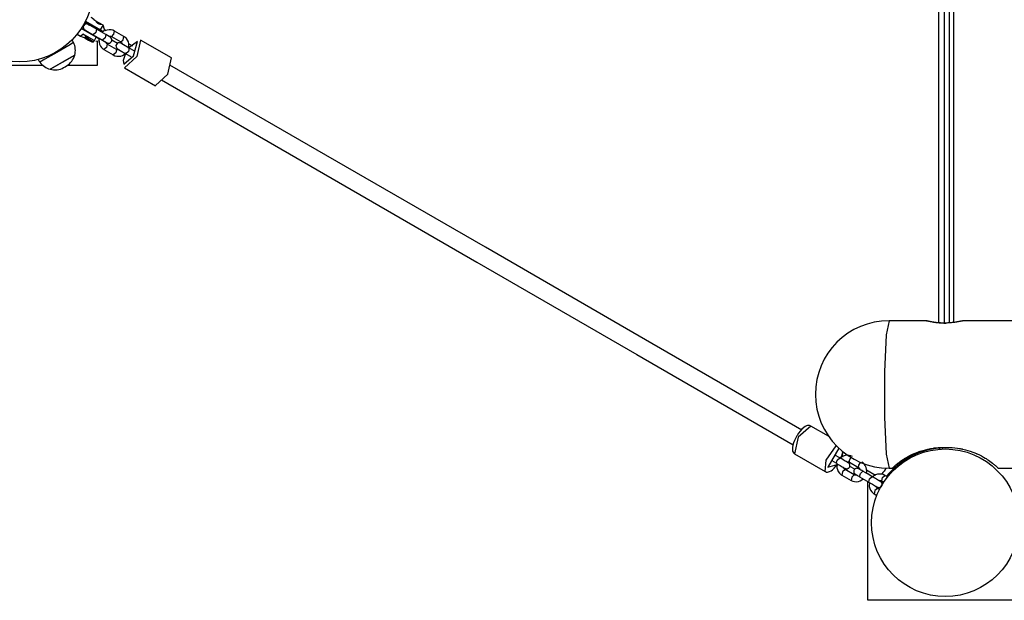
# Model space of a CAD drawing. Units: inches. Extents: x 177 to 414, y 100 to 319.
# Drawn here: x 198 to 207, y 221 to 226 of the extents above; entities that cross this region are included whole.
import ezdxf

# ---------------------------------------------------------------- set-up
doc = ezdxf.new("R2010")
doc.units = ezdxf.units.IN
doc.header["$MEASUREMENT"] = 0
doc.layers.add('Ebene 1', color=7, linetype='Continuous')

# ---------------------------------------------------------------- blocks, each defined once
blk = doc.blocks.new('block 2')
at = {"layer": 'Ebene 1', "color": 179, "lineweight": 25, "true_color": 0x1a171b}
for points in [[(206.7171, 223.3524), (206.7171, 229.6089)], [(206.7671, 229.6122), (206.7671, 223.349)], [(206.8172, 223.3505), (206.8172, 229.6106)], [(206.8544, 229.6072), (206.8544, 223.3542)], [(198.7333, 226.1703), (198.8728, 226.0899)], [(198.8125, 226.1827), (198.7958, 226.1986), (198.7911, 226.202), (198.7867, 226.205)], [(198.8296, 226.1728), (198.812, 226.1831)], [(198.8981, 226.1333), (198.8296, 226.1728)], [(198.8332, 226.0212), (198.6935, 226.1016)], [(198.6967, 226.1056), (198.8339, 226.0262)], [(198.7116, 226.1306), (198.7042, 226.1175), (198.6971, 226.1051)], [(198.7319, 226.1659), (198.725, 226.1535), (198.7171, 226.1404)], [(198.7271, 226.0892), (198.7517, 226.0747), (198.8058, 226.0437)], [(198.8688, 226.0868), (198.7315, 226.1659)], [(198.7372, 226.1559), (198.7376, 226.1559), (198.7383, 226.1559), (198.7386, 226.1562), (198.7391, 226.1562), (198.7393, 226.1562), (198.74, 226.1562), (198.7407, 226.1562), (198.7422, 226.1562), (198.7426, 226.1562), (198.7433, 226.1562), (198.7439, 226.1562), (198.7446, 226.1562), (198.746, 226.1562), (198.7477, 226.1562), (198.75, 226.1566)], [(198.8356, 226.0956), (198.7817, 226.1269), (198.757, 226.1411)], [(198.7577, 226.1369), (198.7588, 226.1376), (198.7598, 226.1383), (198.7605, 226.1387), (198.767, 226.1421)], [(198.7617, 226.1497), (198.7662, 226.1447), (198.7698, 226.139), (198.7725, 226.1323)], [(198.8356, 226.0956), (198.8287, 226.0653), (198.8058, 226.0437)], [(198.8304, 226.1683), (198.8308, 226.1679), (198.8311, 226.1676), (198.8314, 226.1672), (198.8318, 226.1666), (198.8321, 226.166), (198.8328, 226.1654), (198.8335, 226.1652), (198.8342, 226.164), (198.8349, 226.1633), (198.8356, 226.1626), (198.8359, 226.1623), (198.8363, 226.1616), (198.8368, 226.1612), (198.8375, 226.1609), (198.8378, 226.1605), (198.8382, 226.1602), (198.8385, 226.1598), (198.8389, 226.1593), (198.8392, 226.1591), (198.8399, 226.1586), (198.8402, 226.1585), (198.8406, 226.1579), (198.8409, 226.1576), (198.8416, 226.1573), (198.842, 226.1571), (198.8423, 226.1566), (198.8428, 226.1562), (198.8432, 226.1559), (198.8438, 226.1555), (198.8442, 226.1552), (198.8445, 226.1548), (198.8449, 226.1548), (198.8452, 226.1545), (198.8459, 226.1542), (198.8463, 226.1538), (198.8466, 226.1535), (198.8469, 226.1531), (198.8473, 226.1531), (198.8476, 226.1528), (198.848, 226.1524), (198.8487, 226.1524), (198.849, 226.1521), (198.8494, 226.1517), (198.8499, 226.1517), (198.8501, 226.1514), (198.8506, 226.1511)], [(198.9224, 226.0455), (198.8356, 226.0956)], [(198.8473, 226.1571), (198.8499, 226.1555), (198.8523, 226.1542)], [(198.8487, 226.0882), (198.8533, 226.0959)], [(198.8506, 226.1511), (198.8513, 226.1507), (198.8523, 226.1504), (198.853, 226.1497), (198.854, 226.1492), (198.855, 226.149), (198.8561, 226.1481), (198.8573, 226.1478), (198.8583, 226.1474), (198.8594, 226.1467), (198.8604, 226.1464), (198.8618, 226.1461), (198.8628, 226.1457), (198.8642, 226.145), (198.8654, 226.1447), (198.8662, 226.1443), (198.8674, 226.1438), (198.8681, 226.1438), (198.8685, 226.1438), (198.8692, 226.1436), (198.8695, 226.1436), (198.8699, 226.1436), (198.8702, 226.1431), (198.8709, 226.1431), (198.8714, 226.1431), (198.8716, 226.1431), (198.8721, 226.1431), (198.8723, 226.143), (198.8723, 226.143), (198.8728, 226.143), (198.873, 226.143), (198.8735, 226.143), (198.8742, 226.1424), (198.8745, 226.1424), (198.8749, 226.1424), (198.8749, 226.1424), (198.8752, 226.1424)], [(198.8523, 226.1542), (198.8547, 226.1528), (198.8568, 226.1514)], [(198.8728, 226.0899), (198.8709, 226.0882), (198.8688, 226.0868)], [(198.8921, 226.0734), (198.8823, 226.0791), (198.8688, 226.0868)], [(198.8728, 226.0899), (198.891, 226.1218), (198.8981, 226.1333)], [(198.8728, 226.0899), (198.8738, 226.0892), (198.8749, 226.0889), (198.8755, 226.0882), (198.8766, 226.0878), (198.8776, 226.0871), (198.8783, 226.0868), (198.8793, 226.0861), (198.88, 226.0858), (198.8812, 226.0854), (198.8819, 226.0846), (198.883, 226.0842), (198.8836, 226.0839), (198.8843, 226.0832), (198.8854, 226.0828), (198.8862, 226.0825), (198.8869, 226.0818), (198.8876, 226.0815), (198.8886, 226.0811), (198.8893, 226.0808), (198.89, 226.0804), (198.8907, 226.0801), (198.8914, 226.0794), (198.8921, 226.0791), (198.8928, 226.0787), (198.8935, 226.0784), (198.8941, 226.0778), (198.8948, 226.0777), (198.8954, 226.0772), (198.896, 226.077), (198.8967, 226.0765), (198.8974, 226.0763), (198.8978, 226.0758), (198.8985, 226.0756), (198.8991, 226.0756)], [(198.909, 226.0925), (198.8981, 226.1333)], [(198.909, 226.0925), (198.9062, 226.0882), (198.8991, 226.0756)], [(198.909, 226.0925), (198.9245, 226.0835)], [(199.0053, 226.0787), (198.9887, 226.0861), (198.9718, 226.0902), (198.9537, 226.0911), (198.9355, 226.0885), (198.9238, 226.0851)], [(198.9753, 226.0263), (198.9984, 226.0484), (199.0053, 226.0787)], [(199.0921, 226.0286), (199.0053, 226.0787)], [(198.6557, 226.0494), (198.6864, 226.0317)], [(198.7036, 226.0444), (198.6935, 226.0337), (198.6864, 226.0317)], [(198.6864, 226.0317), (198.7029, 226.0243), (198.7198, 226.0201), (198.7277, 226.0195)], [(198.7086, 226.0522), (198.7062, 226.0477), (198.7042, 226.0441)], [(198.7086, 226.0522), (198.7083, 226.0518), (198.7083, 226.0515)], [(198.7086, 226.0522), (198.7679, 226.0181)], [(198.7252, 226.0279), (198.7736, 225.9996), (198.8089, 225.9791)], [(198.7298, 226.0124), (198.7601, 225.9946), (198.7904, 225.9774)], [(198.7679, 226.0181), (198.7722, 226.0155), (198.7763, 226.0129)], [(198.7763, 226.0129), (198.8156, 225.9905)], [(198.8058, 226.0437), (198.849, 226.0188)], [(198.8089, 225.9791), (198.8156, 225.9905)], [(198.8156, 225.9905), (198.8234, 226.0043), (198.8332, 226.0212)], [(198.818, 226.0353), (198.8187, 226.0363)], [(198.8287, 225.9829), (198.8513, 225.989)], [(198.8332, 226.0212), (198.8335, 226.0236), (198.8339, 226.0262)], [(198.859, 226.0057), (198.8583, 226.006), (198.858, 226.0064), (198.8575, 226.0067), (198.8573, 226.0067), (198.8566, 226.007), (198.8561, 226.0074), (198.8559, 226.0077), (198.855, 226.0081), (198.8547, 226.0081), (198.8544, 226.0084), (198.8537, 226.0088), (198.8533, 226.0093), (198.8526, 226.0095), (198.8523, 226.0098), (198.8514, 226.0101), (198.8513, 226.0107), (198.8506, 226.0107), (198.8501, 226.0108), (198.8494, 226.0114), (198.849, 226.0115), (198.8483, 226.012), (198.8476, 226.0124), (198.8473, 226.0127), (198.8466, 226.0129), (198.8459, 226.0134), (198.8456, 226.0138), (198.8449, 226.0141), (198.8442, 226.0148), (198.8435, 226.0151), (198.8428, 226.0155), (198.8423, 226.016), (198.8416, 226.0162), (198.8409, 226.0167), (198.8402, 226.0169), (198.8395, 226.0174), (198.8389, 226.0176), (198.8382, 226.0182), (198.8375, 226.0188), (198.8368, 226.0191), (198.8359, 226.0195), (198.8352, 226.0198), (198.8345, 226.0205), (198.8339, 226.0208), (198.8332, 226.0212)], [(198.8339, 226.0262), (198.8469, 226.0188), (198.8573, 226.0127)], [(198.842, 225.9866), (198.842, 225.7556)], [(198.8573, 226.0127), (198.858, 226.0093), (198.859, 226.006)], [(198.8587, 226.0033), (198.859, 225.9747), (198.8631, 225.9562), (198.8714, 225.939), (198.8823, 225.924), (198.896, 225.9118), (198.9007, 225.9083), (198.9055, 225.9054)], [(198.8611, 226.0115), (198.8924, 225.9936)], [(198.8988, 226.0751), (198.8955, 226.0741), (198.8921, 226.0734)], [(198.9224, 226.0455), (198.9155, 226.0151), (198.8924, 225.9936)], [(198.8924, 225.9936), (198.9231, 225.976), (198.9348, 225.9693)], [(198.9648, 226.0212), (198.9531, 226.0279), (198.9224, 226.0455)], [(198.95, 226.0303), (198.9536, 226.031), (198.9605, 226.031), (198.9672, 226.03), (198.9711, 226.0286), (198.9753, 226.0269)], [(198.9753, 226.0269), (199.0621, 225.9767)], [(199.0314, 225.964), (198.9799, 225.9936)], [(199.0621, 225.9767), (199.0847, 225.9979), (199.0921, 226.0286)], [(199.1355, 225.9158), (199.1369, 225.9218), (199.1394, 225.9404), (199.1387, 225.9595), (199.1341, 225.9778), (199.126, 225.9946), (199.115, 226.0098), (199.1015, 226.0222), (199.0971, 226.0253), (199.0921, 226.0286)], [(199.2486, 225.995), (199.2128, 225.8419), (199.0984, 225.7354)], [(199.538, 225.8282), (199.2486, 225.995)], [(198.6215, 225.9714), (198.5753, 225.9447), (198.4635, 225.8799)], [(198.9355, 225.9573), (198.9281, 225.9266), (198.9055, 225.9054)], [(198.9055, 225.9054), (198.992, 225.8553)], [(198.9355, 225.9573), (198.9303, 225.9612), (198.9257, 225.9659), (198.9221, 225.9714), (198.9193, 225.9781)], [(199.022, 225.9071), (198.9355, 225.9573)], [(199.022, 225.9071), (199.0149, 225.8768), (198.992, 225.8553)], [(199.0478, 225.9037), (199.0438, 225.903), (199.0371, 225.903), (199.0304, 225.904), (199.0261, 225.9054), (199.022, 225.9071)], [(199.0325, 225.9128), (199.0573, 225.8984), (199.1115, 225.8674)], [(199.0621, 225.9767), (199.0674, 225.9728), (199.0717, 225.9683), (199.0755, 225.9626), (199.0781, 225.9559)], [(199.1415, 225.9192), (199.0872, 225.9505), (199.0626, 225.9647)], [(199.0903, 225.769), (199.1803, 225.8486), (199.2202, 225.9805), (199.1369, 225.9218)], [(199.1415, 225.9192), (199.1341, 225.8889), (199.1115, 225.8674)], [(199.1384, 225.9602), (199.1708, 225.9411)], [(199.1866, 225.893), (199.1415, 225.9192)], [(198.4635, 225.8799), (198.3515, 225.8155), (198.3054, 225.7886)], [(198.4022, 225.7213), (198.5167, 225.7876), (198.6316, 225.8539)], [(198.6316, 225.8539), (198.5979, 225.8344), (198.5167, 225.7876)], [(198.992, 225.8553), (199.0085, 225.8479), (199.0258, 225.8438), (199.0438, 225.8431), (199.0618, 225.8455), (199.0791, 225.8515), (199.0953, 225.8603), (199.1115, 225.8744)], [(199.1069, 225.8698), (199.084, 225.8038), (199.0903, 225.769)], [(199.1115, 225.8674), (199.1567, 225.841)], [(199.3877, 225.5685), (199.5017, 225.6751), (199.538, 225.8282)], [(198.336, 225.7556), (197.8977, 225.7556)], [(198.5167, 225.7876), (198.4356, 225.7407), (198.4022, 225.7213)], [(198.5278, 225.7366), (198.5419, 225.7445), (198.5555, 225.7528)], [(198.842, 225.7556), (198.5601, 225.7556)], [(199.0988, 225.7351), (199.3882, 225.5681)], [(205.4347, 222.348), (203.9714, 223.1929), (202.475, 224.057), (200.9805, 224.9194), (199.5232, 225.7607)], [(199.4431, 225.6226), (200.9001, 224.7811), (202.394, 223.9186), (203.8902, 223.0549), (205.3532, 222.2102)], [(206.2517, 223.3703), (206.2246, 223.2387), (206.2081, 222.8937), (206.2081, 222.4674), (206.2246, 222.1224), (206.2517, 221.9908)], [(206.6024, 223.3703), (206.2517, 223.3703)], [(206.6024, 223.3703), (206.6036, 223.3703), (206.6046, 223.3703), (206.6063, 223.37), (206.6081, 223.3697), (206.6105, 223.3693), (206.6132, 223.3686), (206.6144, 223.3686), (206.6151, 223.3683), (206.6158, 223.3683), (206.617, 223.3679), (206.6186, 223.3676), (206.6205, 223.3672), (206.6243, 223.3666), (206.6289, 223.3653), (206.6334, 223.3647), (206.6384, 223.3636), (206.6411, 223.3629), (206.6441, 223.3626), (206.647, 223.3619), (206.6497, 223.3616), (206.6558, 223.3605), (206.662, 223.3595), (206.6683, 223.3585), (206.6754, 223.3571), (206.6825, 223.3559), (206.6895, 223.3548), (206.6918, 223.3548), (206.6935, 223.3545), (206.6956, 223.3542), (206.6973, 223.3542), (206.7013, 223.3535), (206.7052, 223.3531), (206.7128, 223.3521), (206.7209, 223.3512), (206.729, 223.3505), (206.7376, 223.3498), (206.7414, 223.3495), (206.7457, 223.3492), (206.7481, 223.3492), (206.7502, 223.3492), (206.7524, 223.349), (206.7545, 223.349), (206.7629, 223.3485), (206.7714, 223.3481), (206.7838, 223.3478)], [(206.9515, 223.3703), (206.95, 223.3703), (206.9481, 223.37), (206.946, 223.3697), (206.9436, 223.3693), (206.9407, 223.3686), (206.9376, 223.3679), (206.934, 223.3672), (206.9302, 223.3666), (206.9255, 223.3653), (206.9245, 223.3653), (206.9235, 223.365), (206.9221, 223.3647), (206.921, 223.3647), (206.9185, 223.364), (206.9157, 223.3636), (206.9104, 223.3626), (206.9047, 223.3616), (206.8987, 223.3605), (206.8925, 223.3595), (206.8892, 223.3588), (206.8861, 223.3585), (206.8844, 223.3579), (206.8825, 223.3578), (206.8807, 223.3573), (206.879, 223.3571), (206.872, 223.3559), (206.8645, 223.3548), (206.8571, 223.3542), (206.8494, 223.3531), (206.8416, 223.3521), (206.8335, 223.3512), (206.8315, 223.3511), (206.8292, 223.3511), (206.8275, 223.3505), (206.8254, 223.3505), (206.8211, 223.3504), (206.8168, 223.3498), (206.8084, 223.3492), (206.8, 223.349), (206.7915, 223.3485), (206.7831, 223.3481), (206.7788, 223.3481), (206.7743, 223.3481), (206.772, 223.3481), (206.77, 223.3478), (206.7679, 223.3478), (206.7657, 223.3478), (206.7569, 223.3481), (206.7484, 223.3481), (206.74, 223.3485), (206.7319, 223.349), (206.7276, 223.3492), (206.7235, 223.3492), (206.7214, 223.3495), (206.7195, 223.3495), (206.7174, 223.3495), (206.7154, 223.3498), (206.7073, 223.3505), (206.6994, 223.3512), (206.6921, 223.3521), (206.6845, 223.3531), (206.6775, 223.3542), (206.6706, 223.3548), (206.667, 223.3557), (206.6639, 223.3559), (206.6606, 223.3566), (206.6573, 223.3571), (206.6515, 223.3585), (206.6454, 223.3595), (206.6401, 223.3605), (206.6349, 223.3616), (206.6323, 223.3619), (206.6303, 223.3626), (206.6289, 223.3629), (206.6279, 223.3629), (206.6267, 223.3633), (206.6256, 223.3636), (206.6215, 223.3647), (206.6179, 223.3653), (206.6144, 223.3666), (206.6117, 223.3672), (206.6091, 223.3679), (206.6067, 223.3686), (206.6063, 223.3686), (206.606, 223.369), (206.6053, 223.369), (206.605, 223.3693), (206.6043, 223.3693), (206.6038, 223.3697), (206.6029, 223.37), (206.6024, 223.3703), (206.6024, 223.3703)], [(236.6026, 223.3703), (206.9495, 223.3703)], [(205.5187, 222.385), (205.4009, 222.2807), (205.3677, 222.1261)], [(205.5191, 222.385), (205.5077, 222.3894), (205.4968, 222.3907), (205.4874, 222.3897), (205.4781, 222.3866), (205.465, 222.3801), (205.4522, 222.3711), (205.436, 222.3561), (205.4198, 222.3378), (205.4047, 222.3187), (205.3913, 222.2972), (205.3885, 222.2922), (205.3861, 222.2874)], [(205.6831, 222.2898), (205.5184, 222.3854)], [(205.3861, 222.2874), (205.3754, 222.2688), (205.3663, 222.2503), (205.3571, 222.2271), (205.3504, 222.2049), (205.3465, 222.1833), (205.3463, 222.1632), (205.3485, 222.1508), (205.3537, 222.1399), (205.3596, 222.1329), (205.3677, 222.1265)], [(205.3677, 222.1261), (205.6538, 221.9601)], [(205.6534, 221.9601), (205.6622, 222.0655), (205.7554, 222.2013)], [(205.7797, 222.1773), (205.6779, 222.0016), (205.7649, 222.0266)], [(205.7995, 222.0831), (205.8062, 222.0969), (205.8153, 222.1201), (205.8217, 222.1423), (205.8228, 222.1454)], [(205.8002, 222.0865), (205.8122, 222.1163), (205.8191, 222.1427)], [(206.2815, 221.9908), (206.2825, 221.9918), (206.2846, 221.9935), (206.2853, 221.9942), (206.2859, 221.9945), (206.2863, 221.9949), (206.2866, 221.9952), (206.287, 221.9959), (206.2873, 221.9963), (206.289, 221.9976), (206.2913, 221.9997), (206.2958, 222.0042), (206.3014, 222.0094), (206.3082, 222.015), (206.3156, 222.0218), (206.3199, 222.0252), (206.3244, 222.0288), (206.3256, 222.0299), (206.3269, 222.0309), (206.328, 222.0316), (206.329, 222.0326), (206.3316, 222.0349), (206.3338, 222.0366), (206.3445, 222.045), (206.3562, 222.0535), (206.369, 222.0626), (206.3826, 222.0719), (206.3896, 222.0764), (206.397, 222.081), (206.401, 222.0834), (206.4048, 222.0858), (206.4088, 222.0881), (206.4131, 222.0905), (206.4296, 222.1), (206.4468, 222.1093), (206.4653, 222.1184), (206.4846, 222.1272), (206.5047, 222.1358), (206.5256, 222.1439), (206.528, 222.1444), (206.5309, 222.1454), (206.5336, 222.1466), (206.5361, 222.1473), (206.5417, 222.1494), (206.5471, 222.1513), (206.5581, 222.1547), (206.5691, 222.1578), (206.5919, 222.1642), (206.6151, 222.1696), (206.6384, 222.1746), (206.6627, 222.1783), (206.6687, 222.179), (206.6747, 222.1801), (206.678, 222.1806), (206.6811, 222.1808), (206.6842, 222.1813), (206.6871, 222.1814), (206.6994, 222.1826), (206.7121, 222.1837), (206.7373, 222.1851), (206.7622, 222.1854)], [(206.7622, 222.1854), (206.7922, 222.1854)], [(206.7922, 222.1854), (206.8172, 222.1851), (206.8423, 222.1837), (206.8673, 222.1814), (206.8919, 222.1783), (206.9043, 222.1763), (206.9167, 222.174), (206.9228, 222.1732), (206.9288, 222.172), (206.9319, 222.1713), (206.9352, 222.1706), (206.9379, 222.1699), (206.9412, 222.1692), (206.9651, 222.1635), (206.9884, 222.1568), (207.0113, 222.1497), (207.0335, 222.142), (207.0444, 222.1379), (207.0551, 222.1336), (207.0604, 222.1311), (207.0656, 222.1289), (207.0683, 222.1279), (207.0709, 222.1268), (207.0737, 222.1255), (207.0762, 222.1244), (207.0962, 222.1148), (207.1154, 222.1053), (207.1333, 222.0955), (207.1503, 222.0852), (207.1584, 222.0803), (207.1662, 222.0753), (207.17, 222.0729), (207.1739, 222.0703), (207.1758, 222.0693), (207.1774, 222.0679), (207.1793, 222.0669), (207.181, 222.0655), (207.1948, 222.0559), (207.2075, 222.0469), (207.2187, 222.038), (207.2289, 222.0299), (207.2335, 222.0259), (207.2378, 222.0221), (207.2399, 222.0204), (207.242, 222.0185), (207.244, 222.0168), (207.2459, 222.0154), (207.253, 222.0094), (207.2587, 222.0042), (207.2635, 221.9995), (207.2675, 221.9959), (207.2681, 221.9952), (207.2688, 221.9945), (207.2692, 221.9942), (207.2695, 221.9939), (207.2699, 221.9935), (207.2702, 221.9932), (207.2712, 221.9921), (207.2719, 221.9914), (207.273, 221.9908)], [(205.6531, 221.961), (205.6541, 221.9601), (205.6551, 221.9589), (205.6648, 221.9549), (205.676, 221.9548), (205.6855, 221.9561), (205.6948, 221.9589), (205.7082, 221.966), (205.7213, 221.9758), (205.7375, 221.9911), (205.7537, 222.009), (205.7695, 222.0302)], [(205.7146, 222.0626), (205.7594, 222.0366)], [(205.7897, 222.0884), (205.7444, 222.1144)], [(205.7594, 222.0366), (205.7661, 222.0676), (205.7897, 222.0884)], [(205.7594, 222.0366), (205.7702, 222.0302), (205.7811, 222.0238), (205.7924, 222.0175), (205.8035, 222.0111), (205.8133, 222.0051), (205.8221, 222.0002), (205.8291, 221.9959), (205.8348, 221.9928), (205.8379, 221.9908), (205.8398, 221.9901), (205.8405, 221.9896), (205.8408, 221.9894), (205.8408, 221.9894), (205.8412, 221.9889), (205.8422, 221.9885), (205.8432, 221.9882), (205.8457, 221.9871), (205.8477, 221.9868), (205.8524, 221.9861), (205.8567, 221.9861), (205.861, 221.9865), (205.8651, 221.9878), (205.8698, 221.9901), (205.8739, 221.9928), (205.8779, 221.9966), (205.8806, 222.0013), (205.8832, 222.0063), (205.8846, 222.0114), (205.8846, 222.0161), (205.8841, 222.0204), (205.8834, 222.0238), (205.8824, 222.0274), (205.881, 222.0302), (205.8796, 222.033), (205.8779, 222.0349), (205.8765, 222.0369), (205.8749, 222.038), (205.8736, 222.0393), (205.8725, 222.04), (205.8715, 222.0409), (205.8712, 222.0411), (205.8708, 222.0411), (205.8705, 222.0416), (205.8699, 222.0416), (205.8698, 222.0417), (205.8693, 222.0417), (205.8691, 222.0423), (205.8658, 222.0443), (205.8605, 222.0471), (205.8553, 222.0504)], [(205.7654, 222.033), (205.7635, 221.9956), (205.7678, 221.9773), (205.7756, 221.9603), (205.7864, 221.9453), (205.8002, 221.9329), (205.8045, 221.9296), (205.8095, 221.9265)], [(205.7967, 222.0841), (205.784, 222.0917)], [(205.8693, 222.0423), (205.8686, 222.0424), (205.8668, 222.0436), (205.8637, 222.0454), (205.8581, 222.0485), (205.8507, 222.0528), (205.8415, 222.0579), (205.8315, 222.064), (205.8203, 222.0703), (205.809, 222.0771), (205.7992, 222.0827), (205.7897, 222.0884)], [(205.9099, 222.0993), (205.8934, 222.1072), (205.8765, 222.111), (205.8584, 222.112), (205.8405, 222.1096), (205.8231, 222.1036), (205.8069, 222.0945), (205.7957, 222.0857)], [(205.8102, 222.1081), (205.8217, 222.101)], [(205.8546, 222.051), (205.8577, 222.0517), (205.8644, 222.0521), (205.8712, 222.051), (205.8753, 222.0497), (205.8796, 222.0476)], [(205.8796, 222.0476), (205.8796, 222.0645), (205.8944, 222.0901)], [(205.8796, 222.0476), (205.9656, 221.9976)], [(205.9654, 221.9976), (205.9668, 222.0178), (205.984, 222.0447)], [(206.0398, 221.9427), (206.0425, 221.9616), (206.0415, 221.9804), (206.0374, 221.9989), (206.0291, 222.0161), (206.0183, 222.0309), (206.0048, 222.0436), (206.0002, 222.0469), (205.9955, 222.0497)], [(205.8393, 221.9784), (205.816, 221.9575), (205.8095, 221.9265)], [(205.8393, 221.9784), (205.8345, 221.9821), (205.8298, 221.9868), (205.8264, 221.9925), (205.8238, 221.9989), (205.8238, 221.999)], [(205.9254, 221.9286), (205.8393, 221.9784)], [(205.9294, 221.9815), (205.8832, 222.0083)], [(205.9809, 221.9773), (205.9702, 221.9835), (205.9668, 221.9854), (205.9654, 221.9865), (205.9647, 221.9868), (205.9642, 221.9868), (205.9642, 221.9868), (205.9638, 221.9871), (205.9628, 221.9875), (205.9618, 221.9882), (205.9593, 221.9889), (205.9573, 221.9896), (205.9526, 221.9904), (205.9483, 221.9904), (205.9442, 221.9896), (205.9399, 221.9885), (205.9352, 221.9861), (205.9311, 221.9833), (205.9273, 221.9794), (205.924, 221.9751), (205.922, 221.9699), (205.9206, 221.9646), (205.9201, 221.9603), (205.9206, 221.9558), (205.9215, 221.9522), (205.9227, 221.9487), (205.924, 221.946), (205.9254, 221.9434), (205.9273, 221.9413), (205.9287, 221.9394), (205.9301, 221.938), (205.9314, 221.937), (205.9325, 221.936), (205.9335, 221.9353), (205.9339, 221.9353), (205.9342, 221.9349), (205.9345, 221.9349), (205.9345, 221.9346), (205.9349, 221.9346), (205.9356, 221.9343), (205.9359, 221.9339), (205.9392, 221.9322), (205.9445, 221.9289), (205.9514, 221.9248), (205.9604, 221.9198), (205.9678, 221.9155), (205.9759, 221.9107)], [(205.9656, 221.9976), (205.9707, 221.9942), (205.9749, 221.9896), (205.9783, 221.984), (205.9812, 221.9773)], [(206.0062, 221.9625), (205.996, 221.9684), (205.9873, 221.9737), (205.979, 221.9784), (205.9728, 221.9818), (205.9685, 221.9842), (205.9661, 221.9861), (205.9656, 221.9861)], [(205.9759, 221.9107), (205.9826, 221.9417), (206.0062, 221.9625)], [(206.092, 221.9127), (206.0062, 221.9625)], [(206.0412, 221.9744), (206.1254, 221.9262)], [(206.0456, 221.9399), (206.0455, 221.9399), (206.045, 221.9399)], [(206.0992, 221.9084), (206.0456, 221.9399)], [(206.2122, 221.9236), (206.196, 221.9315), (206.1788, 221.9353), (206.1607, 221.9363), (206.1431, 221.9339), (206.1254, 221.9279), (206.1096, 221.9188), (206.0984, 221.9095)], [(206.2517, 221.9908), (206.2856, 221.9908)], [(207.2685, 221.9908), (236.2858, 221.9908)], [(205.8095, 221.9265), (205.8951, 221.8767)], [(205.9251, 221.9286), (205.9018, 221.9074), (205.8951, 221.8767)], [(205.8951, 221.8767), (205.9118, 221.8693), (205.9287, 221.8652), (205.9466, 221.8643), (205.9647, 221.8667), (205.9819, 221.8726), (205.9978, 221.8817), (206.0095, 221.8908)], [(205.9506, 221.925), (205.9473, 221.9243), (205.9406, 221.9239), (205.9339, 221.925), (205.9297, 221.9265), (205.9254, 221.9286)], [(205.9759, 221.9107), (206.062, 221.8609)], [(206.0522, 220.7557), (206.0522, 221.8666)], [(206.0617, 221.8609), (206.0686, 221.8919), (206.092, 221.9127)], [(206.062, 221.8609), (206.0725, 221.8545), (206.0835, 221.8481), (206.0947, 221.8418), (206.1058, 221.8354), (206.1159, 221.8294), (206.1247, 221.8245), (206.1318, 221.8202), (206.1375, 221.8171), (206.1406, 221.8151), (206.1419, 221.8144), (206.1426, 221.8139), (206.1431, 221.8137), (206.1435, 221.8137), (206.1438, 221.8132), (206.1449, 221.813), (206.1459, 221.8125), (206.148, 221.8114), (206.1506, 221.8111), (206.1547, 221.8104), (206.1593, 221.8101), (206.1635, 221.8108), (206.1678, 221.8123), (206.1724, 221.8144), (206.1762, 221.8171), (206.1802, 221.8209), (206.1833, 221.8252), (206.1859, 221.8306), (206.1867, 221.8357), (206.1872, 221.8404), (206.1867, 221.8447), (206.186, 221.8481), (206.1847, 221.8517), (206.1836, 221.8545), (206.1819, 221.8571), (206.1805, 221.8592), (206.1788, 221.8609), (206.1773, 221.8623), (206.1759, 221.8636), (206.1748, 221.8643), (206.1738, 221.8652), (206.1735, 221.8654), (206.1735, 221.8654), (206.1731, 221.8659), (206.1728, 221.8659), (206.1724, 221.866), (206.1721, 221.866), (206.1712, 221.8666), (206.1681, 221.8683), (206.1633, 221.8714), (206.158, 221.8747)], [(206.0675, 221.8573), (206.0658, 221.8199), (206.0705, 221.8016), (206.0782, 221.7844), (206.0891, 221.7696), (206.1025, 221.7572), (206.1071, 221.7536), (206.1116, 221.7508)], [(206.1721, 221.866), (206.1712, 221.8667), (206.1692, 221.8679), (206.1661, 221.8697), (206.1604, 221.8728), (206.1533, 221.8771), (206.1442, 221.8824), (206.134, 221.8884), (206.123, 221.8946), (206.1116, 221.9014), (206.1018, 221.907), (206.092, 221.9127)], [(206.1568, 221.8753), (206.1604, 221.876), (206.1671, 221.8764), (206.1735, 221.8753), (206.1781, 221.874), (206.1822, 221.8719)], [(206.186, 221.8555), (206.1859, 221.8555), (206.1853, 221.8566), (206.1852, 221.8571), (206.1852, 221.8573), (206.1847, 221.8578), (206.1847, 221.8579), (206.184, 221.8588), (206.1836, 221.8598), (206.1833, 221.8605), (206.1829, 221.8609), (206.1826, 221.8616), (206.1822, 221.8623), (206.1816, 221.8633), (206.1809, 221.8647), (206.1802, 221.8666), (206.1795, 221.8679), (206.1788, 221.869), (206.1785, 221.8697), (206.1778, 221.8712)], [(206.1822, 221.8719), (206.1886, 221.9029), (206.2122, 221.9236)], [(206.1822, 221.8719), (206.2014, 221.8609)], [(206.2369, 221.9095), (206.2122, 221.9236)], [(206.1419, 221.8027), (206.1185, 221.7818), (206.1116, 221.7508)], [(206.1116, 221.7508), (206.1364, 221.7367)], [(206.1419, 221.8027), (206.1368, 221.8064), (206.1325, 221.8111), (206.129, 221.8168), (206.1264, 221.8232), (206.1264, 221.8233)], [(206.1611, 221.7916), (206.1419, 221.8027)], [(207.5021, 220.7557), (206.0522, 220.7557)]]:
    blk.add_lwpolyline(points, dxfattribs=at)
for points, knots in [([(198.8066, 226.4806), (198.8066, 226.8611), (198.4978, 227.1705), (198.1168, 227.1705), (197.7361, 227.1705), (197.4271, 226.8611), (197.4271, 226.4806), (197.4271, 226.0997), (197.7361, 225.7904), (198.1168, 225.7904), (198.4952, 225.7904), (198.8066, 226.102), (198.8066, 226.4806), (198.8066, 226.4806), (198.8066, 226.4806), (198.8066, 226.4806)], [0, 0, 0, 0, 1, 1, 1, 2, 2, 2, 3, 3, 3, 4, 4, 4, 5, 5, 5, 5]), ([(198.8519, 226.1538), (198.8519, 226.1538), (198.8506, 226.1548), (198.8506, 226.1548), (198.8506, 226.1548), (198.8487, 226.1559), (198.8487, 226.1559), (198.8487, 226.1559), (198.8473, 226.1571), (198.8473, 226.1571), (198.8473, 226.1571), (198.8459, 226.1579), (198.8459, 226.1579), (198.8459, 226.1579), (198.8442, 226.1591), (198.8442, 226.1591), (198.8442, 226.1591), (198.8428, 226.1602), (198.8428, 226.1602), (198.8428, 226.1602), (198.8413, 226.1612), (198.8413, 226.1612), (198.8413, 226.1612), (198.8402, 226.1623), (198.8402, 226.1623), (198.8402, 226.1623), (198.8389, 226.1633), (198.8389, 226.1633), (198.8389, 226.1633), (198.8378, 226.1645), (198.8378, 226.1645), (198.8378, 226.1645), (198.8368, 226.1654), (198.8368, 226.1654), (198.8368, 226.1654), (198.8356, 226.1666), (198.8356, 226.1666), (198.8356, 226.1666), (198.8345, 226.1676), (198.8345, 226.1676), (198.8345, 226.1676), (198.8339, 226.1683), (198.8339, 226.1683), (198.8339, 226.1683), (198.8332, 226.169), (198.8332, 226.169), (198.8332, 226.169), (198.8325, 226.17), (198.8325, 226.17), (198.8325, 226.17), (198.8318, 226.1707), (198.8318, 226.1707), (198.8318, 226.1707), (198.8311, 226.171), (198.8311, 226.171), (198.8311, 226.171), (198.8308, 226.1717), (198.8308, 226.1717), (198.8308, 226.1717), (198.8304, 226.1721), (198.8304, 226.1721), (198.8304, 226.1721), (198.8301, 226.1726), (198.8301, 226.1726), (198.8301, 226.1726), (198.8296, 226.1728), (198.8296, 226.1728), (198.8296, 226.1728), (198.8301, 226.1726), (198.8301, 226.1726), (198.8301, 226.1726), (198.8304, 226.1721), (198.8304, 226.1721), (198.8304, 226.1721), (198.8308, 226.1717), (198.8308, 226.1717), (198.8308, 226.1717), (198.8311, 226.171), (198.8311, 226.171), (198.8311, 226.171), (198.8321, 226.1703), (198.8321, 226.1703), (198.8321, 226.1703), (198.8332, 226.169), (198.8332, 226.169), (198.8332, 226.169), (198.8342, 226.1679), (198.8342, 226.1679), (198.8342, 226.1679), (198.8356, 226.1666), (198.8356, 226.1666)], [0, 0, 0, 0, 1, 1, 1, 2, 2, 2, 3, 3, 3, 4, 4, 4, 5, 5, 5, 6, 6, 6, 7, 7, 7, 8, 8, 8, 9, 9, 9, 10, 10, 10, 11, 11, 11, 12, 12, 12, 13, 13, 13, 14, 14, 14, 15, 15, 15, 16, 16, 16, 17, 17, 17, 18, 18, 18, 19, 19, 19, 20, 20, 20, 21, 21, 21, 22, 22, 22, 23, 23, 23, 24, 24, 24, 25, 25, 25, 26, 26, 26, 27, 27, 27, 28, 28, 28, 29, 29, 29, 30, 30, 30, 30]), ([(198.757, 226.1411), (198.7426, 226.1497), (198.7243, 226.1447), (198.716, 226.1302), (198.7076, 226.1161), (198.7126, 226.0973), (198.7271, 226.0892)], [0, 0, 0, 0, 1, 1, 1, 2, 2, 2, 2]), ([(198.8714, 226.1461), (198.8714, 226.1461), (198.8723, 226.1457), (198.8723, 226.1457), (198.8723, 226.1457), (198.8738, 226.1452), (198.8738, 226.1452), (198.8738, 226.1452), (198.8749, 226.145), (198.8749, 226.145), (198.8749, 226.145), (198.8759, 226.145), (198.8759, 226.145), (198.8759, 226.145), (198.8766, 226.1447), (198.8766, 226.1447), (198.8766, 226.1447), (198.8773, 226.1447), (198.8773, 226.1447), (198.8773, 226.1447), (198.878, 226.1443), (198.878, 226.1443), (198.878, 226.1443), (198.8786, 226.1443), (198.8786, 226.1443), (198.8786, 226.1443), (198.879, 226.1438), (198.879, 226.1438), (198.879, 226.1438), (198.8793, 226.1438), (198.8793, 226.1438), (198.8793, 226.1438), (198.8797, 226.1438), (198.8797, 226.1438), (198.8797, 226.1438), (198.8793, 226.1438), (198.8793, 226.1438), (198.8793, 226.1438), (198.879, 226.1438), (198.879, 226.1438), (198.879, 226.1438), (198.8786, 226.1443), (198.8786, 226.1443), (198.8786, 226.1443), (198.878, 226.1443), (198.878, 226.1443), (198.878, 226.1443), (198.8773, 226.1447), (198.8773, 226.1447), (198.8773, 226.1447), (198.8762, 226.1447), (198.8762, 226.1447), (198.8762, 226.1447), (198.8749, 226.145), (198.8749, 226.145), (198.8749, 226.145), (198.8714, 226.1461), (198.8714, 226.1461), (198.8714, 226.1461), (198.8714, 226.1461), (198.8714, 226.1461)], [0, 0, 0, 0, 1, 1, 1, 2, 2, 2, 3, 3, 3, 4, 4, 4, 5, 5, 5, 6, 6, 6, 7, 7, 7, 8, 8, 8, 9, 9, 9, 10, 10, 10, 11, 11, 11, 12, 12, 12, 13, 13, 13, 14, 14, 14, 15, 15, 15, 16, 16, 16, 17, 17, 17, 18, 18, 18, 19, 19, 19, 20, 20, 20, 20]), ([(198.9348, 225.9693), (198.9493, 225.9609), (198.9675, 225.9659), (198.9758, 225.9802), (198.9842, 225.9943), (198.9792, 226.0129), (198.9648, 226.0212)], [0, 0, 0, 0, 1, 1, 1, 2, 2, 2, 2]), ([(199.0626, 225.9647), (199.048, 225.9733), (199.0297, 225.9683), (199.0216, 225.9538), (199.0133, 225.9397), (199.0185, 225.9209), (199.0325, 225.9128)], [0, 0, 0, 0, 1, 1, 1, 2, 2, 2, 2]), ([(206.2517, 223.3703), (205.8708, 223.3703), (205.5618, 223.0613), (205.5618, 222.6803), (205.5618, 222.3022), (205.8732, 221.9908), (206.2517, 221.9908)], [0, 0, 0, 0, 1, 1, 1, 2, 2, 2, 2]), ([(206.777, 222.1706), (206.3964, 222.1706), (206.087, 221.8612), (206.087, 221.4805), (206.087, 221.0999), (206.3964, 220.7905), (206.777, 220.7905), (207.1581, 220.7905), (207.4671, 221.0999), (207.4671, 221.4805), (207.4671, 221.8592), (207.1557, 222.1706), (206.777, 222.1706), (206.777, 222.1706), (206.777, 222.1706), (206.777, 222.1706)], [0, 0, 0, 0, 1, 1, 1, 2, 2, 2, 3, 3, 3, 4, 4, 4, 5, 5, 5, 5])]:
    blk.add_open_spline(points, degree=3, knots=knots, dxfattribs=at)
for points in [[(198.7372, 226.1559), (198.7352, 226.1524), (198.7345, 226.1485), (198.7352, 226.1443)], [(198.6215, 225.9714), (198.6177, 225.9798), (198.6134, 225.9888), (198.6092, 225.9969)], [(198.7259, 226.0198), (198.7271, 226.0174), (198.7284, 226.0148), (198.7298, 226.0124)], [(198.6316, 225.8539), (198.6423, 225.893), (198.6389, 225.9347), (198.6215, 225.9714)], [(198.7904, 225.9774), (198.7968, 225.9771), (198.8029, 225.9778), (198.8089, 225.9791)], [(198.2895, 225.8124), (198.2945, 225.8045), (198.2999, 225.7964), (198.3054, 225.7886)], [(198.5555, 225.7528), (198.5929, 225.7755), (198.6201, 225.8117), (198.6316, 225.8539)], [(198.3054, 225.7886), (198.3288, 225.7556), (198.3629, 225.732), (198.4022, 225.7213)], [(198.4022, 225.7213), (198.4444, 225.7104), (198.4892, 225.7156), (198.5278, 225.7366)], [(198.5278, 225.7366), (198.5372, 225.7418), (198.5464, 225.7469), (198.5555, 225.7528)], [(206.7478, 222.1799), (206.5445, 222.1713), (206.3547, 222.0746), (206.2286, 221.9153)], [(206.7162, 222.1678), (206.7221, 222.1702), (206.7266, 222.174), (206.7298, 222.179)], [(206.7478, 222.1799), (206.7528, 222.1801), (206.7576, 222.1823), (206.7612, 222.1854)], [(206.4646, 222.0958), (206.4415, 222.0838), (206.4191, 222.071), (206.3974, 222.0566)], [(206.2277, 221.9911), (206.2115, 221.9737), (206.1964, 221.9558), (206.1822, 221.937)]]:
    blk.add_open_spline(points, degree=3, dxfattribs=at)

msp = doc.modelspace()

# ---------------------------------------------------------------- block references
at = {"layer": 'Ebene 1'}
msp.add_blockref('block 2', (0, 0), dxfattribs=at)

doc.saveas('drawing.dxf')
